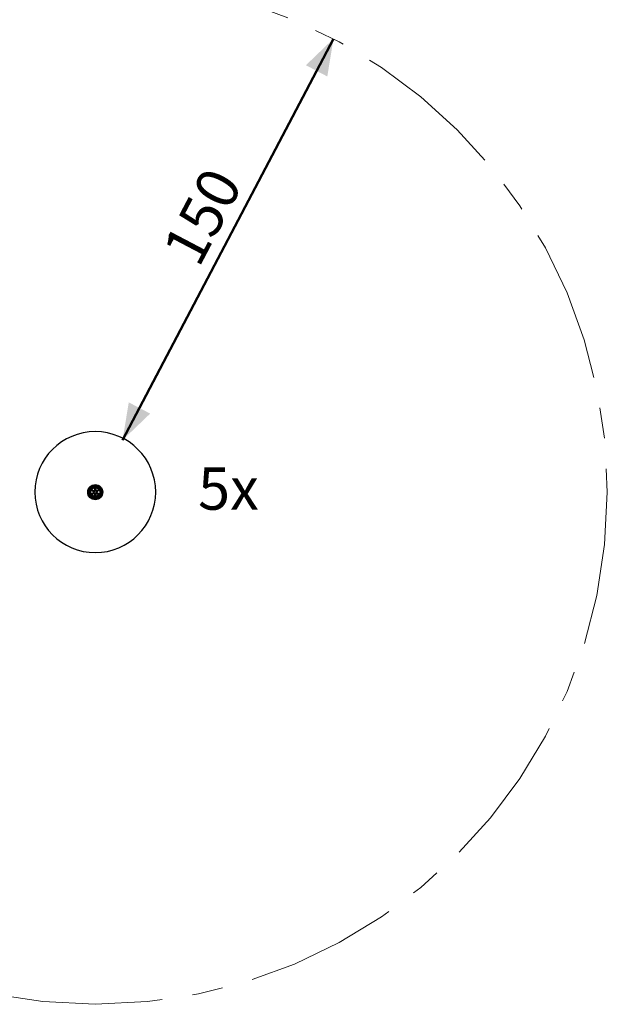
# Model space of a CAD drawing. Units: millimetres. Extents: x 0 to 42, y 0 to 29.8.
# Drawn here: x 16.7 to 21.5, y 16.1 to 24.2 of the extents above; entities that cross this region are included whole.
import ezdxf

# ---------------------------------------------------------------- set-up
doc = ezdxf.new("R2010")
doc.units = ezdxf.units.MM
doc.linetypes.add('CENTERX2', pattern=[2.032, 1.27, -0.254, 0.254, -0.254])
doc.layers.add('LE_NORM', color=179, linetype='Continuous', lineweight=50)
doc.styles.add('SLDTEXTSTYLE0', font='TXT', dxfattribs={"width": 0.605})
doc.dimstyles.new('SLDDIMSTYLE0', dxfattribs={"dimtxt": 0.35, "dimasz": 0.3, "dimexe": 0, "dimexo": 0.0625, "dimgap": 0.0875, "dimtad": 1, "dimdec": 0, "dimlfac": 40, "dimrnd": 1e-09, "dimzin": 12, "dimdsep": 46, "dimtxsty": 'SLDTEXTSTYLE0', "dimsah": 1, "dimcen": 0.09, "dimadec": 0, "dimazin": 3, "dimtfac": 1, "dimtofl": 0, "dimtmove": 0, "dimatfit": 3, "dimfxl": 0, "dimfrac": 2, "dimtolj": 1, "dimtzin": 12, "dimarcsym": 0})

# ---------------------------------------------------------------- blocks, each defined once
blk = doc.blocks.new('_D')
at = {"layer": 'LE_NORM'}
blk.add_line((17.537, 20.7333), (19.2817, 24.0527), dxfattribs=at)
for points in [[(19.2817, 24.0527), (19.0536, 23.8336), (19.2306, 23.7406)], [(17.537, 20.7333), (17.7651, 20.9523), (17.588, 21.0453)]]:
    blk.add_solid(points, dxfattribs=at)
at = {"layer": 'LE_NORM', "insert": (17.8569, 22.3118), "char_height": 0.35, "attachment_point": 1, "rotation": 62.27301, "style": 'SLDTEXTSTYLE0'}
blk.add_mtext('150', dxfattribs=at)

msp = doc.modelspace()

# ---------------------------------------------------------------- linework, layer by layer
at = {"color": 7, "linetype": 'Continuous', "lineweight": 25}
for p, q in [((17.2844, 20.3153), (17.2848, 20.3155)), ((17.2844, 20.2904), (17.2848, 20.2902)), ((17.2935, 20.3088), (17.2848, 20.3155)), ((17.2848, 20.2902), (17.2935, 20.2969)), ((17.2854, 20.316), (17.2939, 20.3094)), ((17.2939, 20.2963), (17.2854, 20.2897)), ((17.2967, 20.3141), (17.2866, 20.3182)), ((17.2866, 20.2875), (17.2967, 20.2916)), ((17.2867, 20.3194), (17.2868, 20.319)), ((17.2867, 20.2863), (17.2868, 20.2867)), ((17.2868, 20.319), (17.297, 20.3148)), ((17.297, 20.2909), (17.2868, 20.2867)), ((17.2931, 20.3084), (17.2935, 20.3088)), ((17.2931, 20.2973), (17.2935, 20.2969)), ((17.297, 20.3148), (17.2971, 20.3153)), ((17.297, 20.2909), (17.2971, 20.2904)), ((17.3072, 20.3207), (17.3067, 20.3208)), ((17.3067, 20.2848), (17.3072, 20.285)), ((17.3072, 20.3207), (17.3087, 20.3317)), ((17.3087, 20.274), (17.3072, 20.285)), ((17.3095, 20.3314), (17.308, 20.3207)), ((17.308, 20.285), (17.3095, 20.2743)), ((17.3084, 20.3319), (17.3087, 20.3317)), ((17.3135, 20.3207), (17.312, 20.3314)), ((17.312, 20.2743), (17.3135, 20.285)), ((17.3131, 20.3319), (17.3127, 20.3317)), ((17.3127, 20.3317), (17.3142, 20.3207)), ((17.3142, 20.285), (17.3127, 20.274)), ((17.3147, 20.3208), (17.3142, 20.3207)), ((17.3142, 20.285), (17.3147, 20.2848)), ((17.3245, 20.3148), (17.3243, 20.3153)), ((17.3243, 20.2904), (17.3245, 20.2909)), ((17.3245, 20.3148), (17.3347, 20.319)), ((17.3347, 20.2867), (17.3245, 20.2909)), ((17.3348, 20.3182), (17.3248, 20.3141)), ((17.3248, 20.2916), (17.3348, 20.2875)), ((17.3275, 20.3094), (17.3361, 20.316)), ((17.3361, 20.2897), (17.3275, 20.2963)), ((17.3367, 20.3155), (17.328, 20.3088)), ((17.3283, 20.3084), (17.328, 20.3088)), ((17.328, 20.2969), (17.3283, 20.2973)), ((17.328, 20.2969), (17.3367, 20.2902)), ((17.3347, 20.3194), (17.3347, 20.319)), ((17.3347, 20.2863), (17.3347, 20.2867)), ((17.3371, 20.3153), (17.3367, 20.3155)), ((17.3371, 20.2904), (17.3367, 20.2902)), ((17.3732, 20.3022), (17.373, 20.3025)), ((17.3084, 20.2738), (17.3087, 20.274)), ((17.3131, 20.2738), (17.3127, 20.274))]:
    msp.add_line(p, q, dxfattribs=at)
for radius in [0.0625, 0.0622, 0.0549, 0.0476, 0.0411, 0.0375, 0.0116, 0.0107, 0.0103, 0.00946]:
    msp.add_circle((17.3107, 20.3028), radius, dxfattribs=at)
for start, end in [(0, 180), (180, 0)]:
    msp.add_arc((17.3107, 20.3028), 0.5, start, end, dxfattribs=at)
for points, knots in [([(17.2837, 20.3148), (17.2835, 20.3151), (17.2831, 20.3156), (17.2827, 20.3166), (17.2828, 20.3177), (17.2831, 20.3188), (17.2839, 20.3196), (17.2848, 20.3202), (17.2858, 20.3204), (17.2865, 20.3203), (17.2869, 20.3202)], [0, 0, 0, 0, 0.1250036, 0.2501726, 0.3753728, 0.5003279, 0.6250438, 0.7499704, 0.8746989, 1, 1, 1, 1]), ([(17.2869, 20.2854), (17.2865, 20.2854), (17.2859, 20.2853), (17.2848, 20.2855), (17.2839, 20.2861), (17.2832, 20.2869), (17.2828, 20.288), (17.2827, 20.289), (17.283, 20.2901), (17.2835, 20.2906), (17.2837, 20.2909)], [0, 0, 0, 0, 0.124949, 0.250128, 0.375288, 0.500287, 0.625026, 0.749966, 0.874691, 1, 1, 1, 1]), ([(17.2844, 20.3153), (17.2842, 20.3155), (17.2839, 20.3159), (17.2837, 20.3167), (17.2837, 20.3175), (17.284, 20.3183), (17.2845, 20.3189), (17.2852, 20.3193), (17.286, 20.3195), (17.2865, 20.3195), (17.2867, 20.3194)], [0, 0, 0, 0, 0.13028, 0.256832, 0.379657, 0.500303, 0.620725, 0.743375, 0.869441, 1, 1, 1, 1]), ([(17.2837, 20.3148), (17.2838, 20.3149), (17.2839, 20.315), (17.284, 20.3151), (17.2842, 20.3152), (17.2843, 20.3153), (17.2844, 20.3153)], [0, 0, 0, 0, 0.247244, 0.500455, 0.753486, 1, 1, 1, 1]), ([(17.2927, 20.3077), (17.291, 20.3088), (17.2878, 20.3109), (17.2851, 20.3135), (17.2837, 20.3148)], [0, 0, 0, 0, 0.501128, 1, 1, 1, 1]), ([(17.2837, 20.2909), (17.2851, 20.2922), (17.2878, 20.2948), (17.291, 20.2969), (17.2927, 20.298)], [0, 0, 0, 0, 0.4988243, 1, 1, 1, 1]), ([(17.2837, 20.2909), (17.2838, 20.2908), (17.2839, 20.2907), (17.284, 20.2906), (17.2842, 20.2905), (17.2843, 20.2904), (17.2844, 20.2904)], [0, 0, 0, 0, 0.246896, 0.49992, 0.753212, 1, 1, 1, 1]), ([(17.2867, 20.2863), (17.2865, 20.2862), (17.286, 20.2862), (17.2852, 20.2864), (17.2845, 20.2868), (17.284, 20.2874), (17.2837, 20.2882), (17.2837, 20.289), (17.2839, 20.2897), (17.2842, 20.2902), (17.2844, 20.2904)], [0, 0, 0, 0, 0.129959, 0.256528, 0.379535, 0.500138, 0.620702, 0.743265, 0.869397, 1, 1, 1, 1]), ([(17.2848, 20.3155), (17.2846, 20.3157), (17.2843, 20.316), (17.284, 20.3166), (17.2839, 20.3173), (17.2841, 20.3178), (17.2842, 20.3181), (17.2845, 20.3185), (17.2848, 20.3188), (17.2854, 20.3191), (17.2861, 20.3192), (17.2866, 20.3191), (17.2868, 20.319)], [0, 0, 0, 0, 0.117234, 0.238733, 0.366151, 0.432257, 0.49977, 0.56706, 0.633242, 0.761104, 0.882839, 1, 1, 1, 1]), ([(17.2868, 20.2867), (17.2866, 20.2866), (17.2861, 20.2865), (17.2854, 20.2866), (17.2848, 20.2869), (17.2845, 20.2872), (17.2842, 20.2875), (17.2841, 20.2879), (17.2839, 20.2884), (17.284, 20.289), (17.2843, 20.2897), (17.2846, 20.29), (17.2848, 20.2902)], [0, 0, 0, 0, 0.116024, 0.237942, 0.365635, 0.431513, 0.499026, 0.566547, 0.632718, 0.760747, 0.882671, 1, 1, 1, 1]), ([(17.2931, 20.3084), (17.2915, 20.3094), (17.2883, 20.3114), (17.2857, 20.314), (17.2844, 20.3153)], [0, 0, 0, 0, 0.4997425, 1, 1, 1, 1]), ([(17.2844, 20.2904), (17.2857, 20.2917), (17.2883, 20.2943), (17.2915, 20.2963), (17.2931, 20.2973)], [0, 0, 0, 0, 0.500048, 1, 1, 1, 1]), ([(17.2854, 20.316), (17.2853, 20.316), (17.2852, 20.3158), (17.285, 20.3156), (17.2849, 20.3156), (17.2848, 20.3155)], [0, 0, 0, 0, 0.323453, 0.602841, 1, 1, 1, 1]), ([(17.2854, 20.2897), (17.2853, 20.2897), (17.2852, 20.2899), (17.285, 20.2901), (17.2848, 20.2901), (17.2848, 20.2902)], [0, 0, 0, 0, 0.35405, 0.643994, 1, 1, 1, 1]), ([(17.2866, 20.3182), (17.2865, 20.3182), (17.2862, 20.3183), (17.2858, 20.3183), (17.2854, 20.3181), (17.2852, 20.3179), (17.285, 20.3177), (17.2849, 20.3175), (17.2849, 20.3172), (17.2849, 20.3168), (17.2851, 20.3163), (17.2853, 20.3161), (17.2854, 20.316)], [0, 0, 0, 0, 0.128943, 0.250187, 0.374802, 0.438195, 0.500279, 0.562291, 0.62575, 0.750086, 0.871416, 1, 1, 1, 1]), ([(17.2854, 20.2897), (17.2853, 20.2896), (17.2851, 20.2893), (17.2849, 20.2889), (17.2849, 20.2885), (17.2849, 20.2882), (17.285, 20.288), (17.2852, 20.2878), (17.2854, 20.2876), (17.2858, 20.2874), (17.2862, 20.2874), (17.2865, 20.2874), (17.2866, 20.2875)], [0, 0, 0, 0, 0.128778, 0.250176, 0.374812, 0.438222, 0.500314, 0.562339, 0.625439, 0.750192, 0.871326, 1, 1, 1, 1]), ([(17.2866, 20.3182), (17.2867, 20.3183), (17.2867, 20.3185), (17.2868, 20.3188), (17.2868, 20.3189), (17.2868, 20.319)], [0, 0, 0, 0, 0.3538652, 0.6438856, 1, 1, 1, 1]), ([(17.2866, 20.2875), (17.2867, 20.2874), (17.2867, 20.2872), (17.2868, 20.287), (17.2868, 20.2868), (17.2868, 20.2867)], [0, 0, 0, 0, 0.323332, 0.602819, 1, 1, 1, 1]), ([(17.2869, 20.3202), (17.2868, 20.3202), (17.2868, 20.32), (17.2868, 20.3198), (17.2867, 20.3196), (17.2867, 20.3195), (17.2867, 20.3194)], [0, 0, 0, 0, 0.249902, 0.499987, 0.750093, 1, 1, 1, 1]), ([(17.2867, 20.3194), (17.2885, 20.3189), (17.2921, 20.318), (17.2955, 20.3162), (17.2971, 20.3153)], [0, 0, 0, 0, 0.500045, 1, 1, 1, 1]), ([(17.2971, 20.2904), (17.2955, 20.2895), (17.2921, 20.2877), (17.2885, 20.2868), (17.2867, 20.2863)], [0, 0, 0, 0, 0.499728, 1, 1, 1, 1]), ([(17.2869, 20.2854), (17.2869, 20.2855), (17.2868, 20.2857), (17.2868, 20.2859), (17.2867, 20.2861), (17.2867, 20.2862), (17.2867, 20.2863)], [0, 0, 0, 0, 0.2468743, 0.4999923, 0.7531032, 1, 1, 1, 1]), ([(17.2869, 20.3202), (17.2887, 20.3197), (17.2923, 20.3187), (17.2958, 20.3169), (17.2975, 20.316)], [0, 0, 0, 0, 0.505134, 1, 1, 1, 1]), ([(17.2975, 20.2897), (17.2958, 20.2888), (17.2923, 20.287), (17.2887, 20.286), (17.2869, 20.2854)], [0, 0, 0, 0, 0.495047, 1, 1, 1, 1]), ([(17.2975, 20.316), (17.298, 20.3157), (17.299, 20.3149), (17.2998, 20.3132), (17.2999, 20.3116), (17.2996, 20.3104), (17.2992, 20.3095), (17.2987, 20.3087), (17.2977, 20.3079), (17.2963, 20.3072), (17.2944, 20.307), (17.2932, 20.3075), (17.2927, 20.3077)], [0, 0, 0, 0, 0.125001, 0.249885, 0.37478, 0.437518, 0.500155, 0.562711, 0.625463, 0.750151, 0.874935, 1, 1, 1, 1]), ([(17.2927, 20.3077), (17.2927, 20.3078), (17.2928, 20.3079), (17.2929, 20.3081), (17.293, 20.3082), (17.2931, 20.3083), (17.2931, 20.3084)], [0, 0, 0, 0, 0.24724, 0.50003, 0.752836, 1, 1, 1, 1]), ([(17.2927, 20.298), (17.2932, 20.2982), (17.2944, 20.2987), (17.2963, 20.2985), (17.2977, 20.2978), (17.2987, 20.297), (17.2992, 20.2962), (17.2996, 20.2953), (17.2999, 20.2941), (17.2998, 20.2925), (17.299, 20.2908), (17.298, 20.29), (17.2975, 20.2897)], [0, 0, 0, 0, 0.124914, 0.249871, 0.374776, 0.437502, 0.500159, 0.56271, 0.625468, 0.75016, 0.874944, 1, 1, 1, 1]), ([(17.2927, 20.298), (17.2927, 20.2979), (17.2928, 20.2978), (17.2929, 20.2976), (17.293, 20.2974), (17.2931, 20.2974), (17.2931, 20.2973)], [0, 0, 0, 0, 0.24725, 0.500034, 0.752886, 1, 1, 1, 1]), ([(17.2971, 20.3153), (17.2976, 20.315), (17.2984, 20.3144), (17.299, 20.3132), (17.2992, 20.3121), (17.2992, 20.3113), (17.299, 20.3105), (17.2987, 20.3098), (17.2982, 20.3091), (17.2976, 20.3086), (17.2969, 20.3082), (17.2959, 20.3078), (17.2946, 20.3077), (17.2936, 20.3082), (17.2931, 20.3084)], [0, 0, 0, 0, 0.124457, 0.249239, 0.311953, 0.374741, 0.437227, 0.500055, 0.562652, 0.625272, 0.688033, 0.750524, 0.875182, 1, 1, 1, 1]), ([(17.2931, 20.2973), (17.2936, 20.2975), (17.2946, 20.298), (17.2959, 20.2979), (17.2969, 20.2975), (17.2976, 20.2971), (17.2982, 20.2965), (17.2987, 20.2959), (17.299, 20.2951), (17.2992, 20.2944), (17.2992, 20.2936), (17.299, 20.2925), (17.2984, 20.2913), (17.2976, 20.2907), (17.2971, 20.2904)], [0, 0, 0, 0, 0.12469, 0.249428, 0.312134, 0.374894, 0.43737, 0.50018, 0.562791, 0.625365, 0.688111, 0.750584, 0.875194, 1, 1, 1, 1]), ([(17.297, 20.3148), (17.2973, 20.3145), (17.298, 20.314), (17.2985, 20.3127), (17.2986, 20.3114), (17.2982, 20.3101), (17.2973, 20.3091), (17.2961, 20.3085), (17.2947, 20.3083), (17.2939, 20.3086), (17.2935, 20.3088)], [0, 0, 0, 0, 0.125076, 0.250078, 0.374996, 0.499959, 0.625097, 0.749944, 0.874788, 1, 1, 1, 1]), ([(17.2939, 20.3094), (17.2939, 20.3093), (17.2938, 20.3092), (17.2937, 20.309), (17.2936, 20.3089), (17.2935, 20.3088), (17.2935, 20.3088)], [0, 0, 0, 0, 0.247214, 0.499802, 0.75255, 1, 1, 1, 1]), ([(17.2935, 20.2969), (17.2939, 20.2971), (17.2947, 20.2974), (17.2961, 20.2972), (17.2973, 20.2966), (17.2982, 20.2956), (17.2986, 20.2943), (17.2985, 20.293), (17.298, 20.2917), (17.2973, 20.2912), (17.297, 20.2909)], [0, 0, 0, 0, 0.125453, 0.250381, 0.375205, 0.500286, 0.625251, 0.750212, 0.875151, 1, 1, 1, 1]), ([(17.2939, 20.2963), (17.2939, 20.2964), (17.2938, 20.2965), (17.2937, 20.2967), (17.2936, 20.2968), (17.2935, 20.2969), (17.2935, 20.2969)], [0, 0, 0, 0, 0.247253, 0.500025, 0.752686, 1, 1, 1, 1]), ([(17.2939, 20.3094), (17.2942, 20.3093), (17.2949, 20.309), (17.296, 20.3091), (17.2969, 20.3096), (17.2976, 20.3104), (17.298, 20.3114), (17.2979, 20.3125), (17.2975, 20.3135), (17.2969, 20.3139), (17.2967, 20.3141)], [0, 0, 0, 0, 0.125237, 0.249976, 0.37471, 0.499826, 0.624769, 0.749684, 0.874397, 1, 1, 1, 1]), ([(17.2967, 20.2916), (17.2969, 20.2918), (17.2975, 20.2922), (17.2979, 20.2932), (17.298, 20.2943), (17.2976, 20.2953), (17.2969, 20.2961), (17.296, 20.2966), (17.2949, 20.2967), (17.2942, 20.2964), (17.2939, 20.2963)], [0, 0, 0, 0, 0.125418, 0.250038, 0.374898, 0.499839, 0.624916, 0.749726, 0.8746, 1, 1, 1, 1]), ([(17.297, 20.3148), (17.297, 20.3148), (17.2969, 20.3147), (17.2969, 20.3145), (17.2968, 20.3143), (17.2967, 20.3142), (17.2967, 20.3141)], [0, 0, 0, 0, 0.247519, 0.500151, 0.752863, 1, 1, 1, 1]), ([(17.297, 20.2909), (17.297, 20.2909), (17.2969, 20.291), (17.2969, 20.2912), (17.2968, 20.2914), (17.2967, 20.2915), (17.2967, 20.2916)], [0, 0, 0, 0, 0.247233, 0.499973, 0.752554, 1, 1, 1, 1]), ([(17.2971, 20.3153), (17.2972, 20.3154), (17.2972, 20.3155), (17.2973, 20.3157), (17.2974, 20.3158), (17.2974, 20.316), (17.2975, 20.316)], [0, 0, 0, 0, 0.249948, 0.500066, 0.750106, 1, 1, 1, 1]), ([(17.2971, 20.2904), (17.2972, 20.2903), (17.2972, 20.2902), (17.2973, 20.29), (17.2974, 20.2898), (17.2974, 20.2897), (17.2975, 20.2897)], [0, 0, 0, 0, 0.247061, 0.499838, 0.752703, 1, 1, 1, 1]), ([(17.3059, 20.3209), (17.306, 20.3228), (17.3062, 20.3267), (17.3071, 20.3304), (17.3076, 20.3322)], [0, 0, 0, 0, 0.4947038, 1, 1, 1, 1]), ([(17.3155, 20.3209), (17.3154, 20.3203), (17.3153, 20.3191), (17.3142, 20.3175), (17.3129, 20.3166), (17.3117, 20.3162), (17.3107, 20.3161), (17.3098, 20.3162), (17.3086, 20.3166), (17.3072, 20.3175), (17.3062, 20.3191), (17.306, 20.3203), (17.3059, 20.3209)], [0, 0, 0, 0, 0.124916, 0.249863, 0.374768, 0.43752, 0.500153, 0.562711, 0.625459, 0.750159, 0.874939, 1, 1, 1, 1]), ([(17.3067, 20.3208), (17.3067, 20.3209), (17.3066, 20.3209), (17.3064, 20.3209), (17.3062, 20.3209), (17.306, 20.3209), (17.3059, 20.3209)], [0, 0, 0, 0, 0.247135, 0.499896, 0.75292, 1, 1, 1, 1]), ([(17.3059, 20.2848), (17.306, 20.2854), (17.3062, 20.2866), (17.3072, 20.2882), (17.3086, 20.2891), (17.3098, 20.2895), (17.3107, 20.2896), (17.3117, 20.2895), (17.3129, 20.2891), (17.3142, 20.2882), (17.3153, 20.2866), (17.3154, 20.2854), (17.3155, 20.2848)], [0, 0, 0, 0, 0.124922, 0.249882, 0.37479, 0.437523, 0.500157, 0.562717, 0.625484, 0.750154, 0.874936, 1, 1, 1, 1]), ([(17.3076, 20.2735), (17.3071, 20.2753), (17.3062, 20.279), (17.306, 20.2829), (17.3059, 20.2848)], [0, 0, 0, 0, 0.505447, 1, 1, 1, 1]), ([(17.3059, 20.2848), (17.306, 20.2848), (17.3062, 20.2848), (17.3064, 20.2848), (17.3066, 20.2848), (17.3067, 20.2848), (17.3067, 20.2848)], [0, 0, 0, 0, 0.247079, 0.500104, 0.752864, 1, 1, 1, 1]), ([(17.3067, 20.3208), (17.3068, 20.3227), (17.307, 20.3265), (17.3079, 20.3301), (17.3084, 20.3319)], [0, 0, 0, 0, 0.499727, 1, 1, 1, 1]), ([(17.3147, 20.3208), (17.3147, 20.3203), (17.3146, 20.3193), (17.3138, 20.3182), (17.313, 20.3175), (17.3123, 20.3171), (17.3115, 20.3168), (17.3107, 20.3168), (17.3099, 20.3168), (17.3091, 20.3171), (17.3084, 20.3175), (17.3076, 20.3182), (17.3069, 20.3193), (17.3068, 20.3203), (17.3067, 20.3208)], [0, 0, 0, 0, 0.124681, 0.249423, 0.312136, 0.374918, 0.437369, 0.500198, 0.562806, 0.625368, 0.688116, 0.750593, 0.875207, 1, 1, 1, 1]), ([(17.3067, 20.2848), (17.3068, 20.2854), (17.3069, 20.2864), (17.3076, 20.2875), (17.3084, 20.2882), (17.3091, 20.2886), (17.3099, 20.2888), (17.3107, 20.2889), (17.3115, 20.2888), (17.3123, 20.2886), (17.313, 20.2882), (17.3138, 20.2875), (17.3146, 20.2864), (17.3147, 20.2854), (17.3147, 20.2848)], [0, 0, 0, 0, 0.124681, 0.249424, 0.312119, 0.374902, 0.437353, 0.500182, 0.56279, 0.625375, 0.688103, 0.75058, 0.875207, 1, 1, 1, 1]), ([(17.3084, 20.2738), (17.3079, 20.2756), (17.307, 20.2791), (17.3068, 20.2829), (17.3067, 20.2848)], [0, 0, 0, 0, 0.500054, 1, 1, 1, 1]), ([(17.3142, 20.3207), (17.3141, 20.3203), (17.314, 20.3194), (17.3132, 20.3183), (17.3121, 20.3176), (17.3107, 20.3174), (17.3094, 20.3176), (17.3083, 20.3183), (17.3075, 20.3194), (17.3073, 20.3203), (17.3072, 20.3207)], [0, 0, 0, 0, 0.125098, 0.250123, 0.375041, 0.500015, 0.625256, 0.750132, 0.874831, 1, 1, 1, 1]), ([(17.3072, 20.3207), (17.3073, 20.3207), (17.3074, 20.3207), (17.3076, 20.3207), (17.3078, 20.3207), (17.3079, 20.3207), (17.308, 20.3207)], [0, 0, 0, 0, 0.247274, 0.499951, 0.752763, 1, 1, 1, 1]), ([(17.3072, 20.285), (17.3073, 20.2854), (17.3075, 20.2863), (17.3083, 20.2873), (17.3094, 20.2881), (17.3107, 20.2883), (17.3121, 20.2881), (17.3132, 20.2873), (17.314, 20.2863), (17.3141, 20.2854), (17.3142, 20.285)], [0, 0, 0, 0, 0.125097, 0.250104, 0.375044, 0.499988, 0.625228, 0.750125, 0.87484, 1, 1, 1, 1]), ([(17.308, 20.285), (17.3079, 20.285), (17.3078, 20.285), (17.3076, 20.285), (17.3074, 20.285), (17.3073, 20.285), (17.3072, 20.285)], [0, 0, 0, 0, 0.247235, 0.500041, 0.752709, 1, 1, 1, 1]), ([(17.3076, 20.3322), (17.3077, 20.3325), (17.3079, 20.3332), (17.3087, 20.334), (17.3096, 20.3345), (17.3107, 20.3347), (17.3118, 20.3345), (17.3128, 20.334), (17.3135, 20.3332), (17.3137, 20.3325), (17.3139, 20.3322)], [0, 0, 0, 0, 0.124956, 0.250136, 0.37528, 0.50029, 0.625011, 0.749963, 0.874704, 1, 1, 1, 1]), ([(17.3076, 20.3322), (17.3077, 20.3322), (17.3078, 20.3321), (17.308, 20.3321), (17.3082, 20.332), (17.3083, 20.3319), (17.3084, 20.3319)], [0, 0, 0, 0, 0.246937, 0.500145, 0.753031, 1, 1, 1, 1]), ([(17.308, 20.3207), (17.308, 20.3203), (17.3081, 20.3196), (17.3088, 20.3188), (17.3097, 20.3182), (17.3107, 20.318), (17.3118, 20.3182), (17.3127, 20.3188), (17.3133, 20.3196), (17.3134, 20.3203), (17.3135, 20.3207)], [0, 0, 0, 0, 0.125214, 0.249828, 0.374583, 0.499798, 0.624754, 0.74968, 0.874395, 1, 1, 1, 1]), ([(17.3135, 20.285), (17.3134, 20.2854), (17.3133, 20.286), (17.3127, 20.2869), (17.3118, 20.2875), (17.3107, 20.2877), (17.3097, 20.2875), (17.3088, 20.2869), (17.3081, 20.286), (17.308, 20.2854), (17.308, 20.285)], [0, 0, 0, 0, 0.125222, 0.249816, 0.374571, 0.499821, 0.624742, 0.749668, 0.874403, 1, 1, 1, 1]), ([(17.3084, 20.3319), (17.3085, 20.3321), (17.3086, 20.3326), (17.3092, 20.3332), (17.3099, 20.3336), (17.3107, 20.3337), (17.3115, 20.3336), (17.3122, 20.3332), (17.3128, 20.3326), (17.313, 20.3322), (17.3131, 20.3319)], [0, 0, 0, 0, 0.129943, 0.256549, 0.379544, 0.500095, 0.620716, 0.743261, 0.869374, 1, 1, 1, 1]), ([(17.3087, 20.3317), (17.3088, 20.3319), (17.3089, 20.3323), (17.3093, 20.3329), (17.3098, 20.3333), (17.3103, 20.3334), (17.3107, 20.3335), (17.3111, 20.3334), (17.3116, 20.3333), (17.3121, 20.3329), (17.3126, 20.3323), (17.3127, 20.3319), (17.3127, 20.3317)], [0, 0, 0, 0, 0.116389, 0.238188, 0.365766, 0.431646, 0.499193, 0.566688, 0.632886, 0.760816, 0.882736, 1, 1, 1, 1]), ([(17.3095, 20.3314), (17.3094, 20.3314), (17.3092, 20.3314), (17.3089, 20.3315), (17.3088, 20.3316), (17.3087, 20.3317)], [0, 0, 0, 0, 0.323227, 0.602639, 1, 1, 1, 1]), ([(17.312, 20.3314), (17.3119, 20.3315), (17.3119, 20.3318), (17.3116, 20.3322), (17.3113, 20.3324), (17.311, 20.3325), (17.3107, 20.3325), (17.3105, 20.3325), (17.3102, 20.3324), (17.3099, 20.3322), (17.3096, 20.3318), (17.3095, 20.3315), (17.3095, 20.3314)], [0, 0, 0, 0, 0.1288027, 0.2501215, 0.3748486, 0.4382056, 0.5003108, 0.5623437, 0.625462, 0.7500823, 0.8714244, 1, 1, 1, 1]), ([(17.312, 20.3314), (17.3121, 20.3314), (17.3123, 20.3314), (17.3125, 20.3315), (17.3127, 20.3316), (17.3127, 20.3317)], [0, 0, 0, 0, 0.354222, 0.644145, 1, 1, 1, 1]), ([(17.3139, 20.3322), (17.3138, 20.3322), (17.3136, 20.3322), (17.3134, 20.3321), (17.3132, 20.332), (17.3131, 20.3319), (17.3131, 20.3319)], [0, 0, 0, 0, 0.2467466, 0.5000369, 0.7533816, 1, 1, 1, 1]), ([(17.3131, 20.3319), (17.3136, 20.3301), (17.3145, 20.3265), (17.3147, 20.3227), (17.3147, 20.3208)], [0, 0, 0, 0, 0.500051, 1, 1, 1, 1]), ([(17.3147, 20.2848), (17.3147, 20.2829), (17.3145, 20.2791), (17.3136, 20.2756), (17.3131, 20.2738)], [0, 0, 0, 0, 0.499727, 1, 1, 1, 1]), ([(17.3135, 20.3207), (17.3135, 20.3207), (17.3137, 20.3207), (17.3139, 20.3207), (17.3141, 20.3207), (17.3142, 20.3207), (17.3142, 20.3207)], [0, 0, 0, 0, 0.247242, 0.499707, 0.752702, 1, 1, 1, 1]), ([(17.3142, 20.285), (17.3142, 20.285), (17.3141, 20.285), (17.3139, 20.285), (17.3137, 20.285), (17.3135, 20.285), (17.3135, 20.285)], [0, 0, 0, 0, 0.247281, 0.500285, 0.752756, 1, 1, 1, 1]), ([(17.3139, 20.3322), (17.3143, 20.3304), (17.3153, 20.3267), (17.3154, 20.3228), (17.3155, 20.3209)], [0, 0, 0, 0, 0.505448, 1, 1, 1, 1]), ([(17.3155, 20.2848), (17.3154, 20.2829), (17.3153, 20.279), (17.3143, 20.2753), (17.3139, 20.2735)], [0, 0, 0, 0, 0.494705, 1, 1, 1, 1]), ([(17.3155, 20.3209), (17.3154, 20.3209), (17.3153, 20.3209), (17.3151, 20.3209), (17.3149, 20.3209), (17.3148, 20.3209), (17.3147, 20.3208)], [0, 0, 0, 0, 0.247227, 0.499724, 0.75326, 1, 1, 1, 1]), ([(17.3147, 20.2848), (17.3148, 20.2848), (17.3149, 20.2848), (17.3151, 20.2848), (17.3153, 20.2848), (17.3154, 20.2848), (17.3155, 20.2848)], [0, 0, 0, 0, 0.24674, 0.500276, 0.752773, 1, 1, 1, 1]), ([(17.3288, 20.3077), (17.3282, 20.3075), (17.3271, 20.307), (17.3252, 20.3072), (17.3237, 20.3079), (17.3228, 20.3087), (17.3222, 20.3095), (17.3218, 20.3104), (17.3216, 20.3116), (17.3217, 20.3132), (17.3225, 20.3149), (17.3235, 20.3157), (17.324, 20.316)], [0, 0, 0, 0, 0.124931, 0.249905, 0.374809, 0.437521, 0.500165, 0.562716, 0.625473, 0.750163, 0.874945, 1, 1, 1, 1]), ([(17.324, 20.2897), (17.3235, 20.29), (17.3225, 20.2908), (17.3217, 20.2925), (17.3216, 20.2941), (17.3218, 20.2953), (17.3222, 20.2962), (17.3228, 20.297), (17.3237, 20.2978), (17.3252, 20.2985), (17.3271, 20.2987), (17.3282, 20.2982), (17.3288, 20.298)], [0, 0, 0, 0, 0.124917, 0.249869, 0.374769, 0.437509, 0.50015, 0.562712, 0.625437, 0.750136, 0.874911, 1, 1, 1, 1]), ([(17.3283, 20.3084), (17.3278, 20.3082), (17.3269, 20.3077), (17.3255, 20.3078), (17.3245, 20.3082), (17.3238, 20.3086), (17.3233, 20.3091), (17.3228, 20.3098), (17.3224, 20.3105), (17.3223, 20.3113), (17.3222, 20.3121), (17.3224, 20.3132), (17.323, 20.3144), (17.3239, 20.315), (17.3243, 20.3153)], [0, 0, 0, 0, 0.1246515, 0.2493942, 0.3121021, 0.374884, 0.4373446, 0.5001706, 0.5627833, 0.6253545, 0.6881037, 0.7505822, 0.8752069, 1, 1, 1, 1]), ([(17.3243, 20.2904), (17.3239, 20.2907), (17.323, 20.2913), (17.3224, 20.2925), (17.3222, 20.2936), (17.3223, 20.2944), (17.3224, 20.2951), (17.3228, 20.2959), (17.3233, 20.2965), (17.3238, 20.2971), (17.3245, 20.2975), (17.3255, 20.2979), (17.3269, 20.298), (17.3278, 20.2975), (17.3283, 20.2973)], [0, 0, 0, 0, 0.124696, 0.249437, 0.31214, 0.374911, 0.437379, 0.500196, 0.562809, 0.625364, 0.688109, 0.750612, 0.875213, 1, 1, 1, 1]), ([(17.328, 20.3088), (17.3275, 20.3086), (17.3267, 20.3083), (17.3254, 20.3085), (17.3242, 20.3091), (17.3233, 20.3101), (17.3229, 20.3114), (17.3229, 20.3127), (17.3235, 20.314), (17.3241, 20.3145), (17.3245, 20.3148)], [0, 0, 0, 0, 0.125428, 0.250359, 0.375185, 0.500267, 0.625234, 0.750197, 0.875149, 1, 1, 1, 1]), ([(17.3245, 20.2909), (17.3241, 20.2912), (17.3235, 20.2917), (17.3229, 20.293), (17.3229, 20.2943), (17.3233, 20.2956), (17.3242, 20.2966), (17.3254, 20.2972), (17.3267, 20.2974), (17.3275, 20.2971), (17.328, 20.2969)], [0, 0, 0, 0, 0.125108, 0.250104, 0.375015, 0.499972, 0.625102, 0.749939, 0.874799, 1, 1, 1, 1]), ([(17.3248, 20.3141), (17.3245, 20.3139), (17.324, 20.3135), (17.3235, 20.3125), (17.3235, 20.3114), (17.3238, 20.3104), (17.3245, 20.3096), (17.3255, 20.3091), (17.3266, 20.309), (17.3272, 20.3093), (17.3275, 20.3094)], [0, 0, 0, 0, 0.1254489, 0.2500454, 0.3749126, 0.499871, 0.6249303, 0.7497459, 0.8746606, 1, 1, 1, 1]), ([(17.3275, 20.2963), (17.3272, 20.2964), (17.3266, 20.2967), (17.3255, 20.2966), (17.3245, 20.2961), (17.3238, 20.2953), (17.3235, 20.2943), (17.3235, 20.2932), (17.324, 20.2922), (17.3245, 20.2918), (17.3248, 20.2916)], [0, 0, 0, 0, 0.125261, 0.250024, 0.374719, 0.499829, 0.624781, 0.749694, 0.874403, 1, 1, 1, 1]), ([(17.324, 20.316), (17.3257, 20.3169), (17.3291, 20.3187), (17.3327, 20.3197), (17.3346, 20.3202)], [0, 0, 0, 0, 0.495069, 1, 1, 1, 1]), ([(17.3243, 20.3153), (17.3243, 20.3154), (17.3243, 20.3155), (17.3242, 20.3157), (17.3241, 20.3158), (17.324, 20.316), (17.324, 20.316)], [0, 0, 0, 0, 0.247066, 0.499848, 0.752869, 1, 1, 1, 1]), ([(17.324, 20.2897), (17.324, 20.2897), (17.3241, 20.2898), (17.3242, 20.29), (17.3243, 20.2902), (17.3243, 20.2903), (17.3243, 20.2904)], [0, 0, 0, 0, 0.247132, 0.500152, 0.752932, 1, 1, 1, 1]), ([(17.3346, 20.2854), (17.3328, 20.286), (17.3291, 20.287), (17.3257, 20.2888), (17.324, 20.2897)], [0, 0, 0, 0, 0.50512, 1, 1, 1, 1]), ([(17.3243, 20.3153), (17.326, 20.3162), (17.3294, 20.318), (17.3329, 20.3189), (17.3347, 20.3194)], [0, 0, 0, 0, 0.499695, 1, 1, 1, 1]), ([(17.3347, 20.2863), (17.3329, 20.2868), (17.3294, 20.2877), (17.326, 20.2895), (17.3243, 20.2904)], [0, 0, 0, 0, 0.500079, 1, 1, 1, 1]), ([(17.3245, 20.3148), (17.3245, 20.3148), (17.3245, 20.3147), (17.3246, 20.3145), (17.3247, 20.3143), (17.3248, 20.3142), (17.3248, 20.3141)], [0, 0, 0, 0, 0.247233, 0.499973, 0.752554, 1, 1, 1, 1]), ([(17.3248, 20.2916), (17.3248, 20.2915), (17.3247, 20.2914), (17.3246, 20.2912), (17.3245, 20.291), (17.3245, 20.2909), (17.3245, 20.2909)], [0, 0, 0, 0, 0.247437, 0.500009, 0.752743, 1, 1, 1, 1]), ([(17.3275, 20.3094), (17.3276, 20.3093), (17.3276, 20.3092), (17.3277, 20.309), (17.3279, 20.3089), (17.3279, 20.3088), (17.328, 20.3088)], [0, 0, 0, 0, 0.2475251, 0.4998341, 0.7525944, 1, 1, 1, 1]), ([(17.328, 20.2969), (17.3279, 20.2969), (17.3279, 20.2968), (17.3277, 20.2967), (17.3276, 20.2965), (17.3276, 20.2964), (17.3275, 20.2963)], [0, 0, 0, 0, 0.247386, 0.50015, 0.752835, 1, 1, 1, 1]), ([(17.3371, 20.3153), (17.3358, 20.314), (17.3331, 20.3114), (17.3299, 20.3094), (17.3283, 20.3084)], [0, 0, 0, 0, 0.500058, 1, 1, 1, 1]), ([(17.3288, 20.3077), (17.3287, 20.3078), (17.3287, 20.3079), (17.3285, 20.3081), (17.3284, 20.3082), (17.3284, 20.3083), (17.3283, 20.3084)], [0, 0, 0, 0, 0.247157, 0.500223, 0.752979, 1, 1, 1, 1]), ([(17.3283, 20.2973), (17.3284, 20.2974), (17.3284, 20.2974), (17.3285, 20.2976), (17.3287, 20.2978), (17.3287, 20.2979), (17.3288, 20.298)], [0, 0, 0, 0, 0.24702, 0.499776, 0.752843, 1, 1, 1, 1]), ([(17.3283, 20.2973), (17.3299, 20.2963), (17.3331, 20.2943), (17.3358, 20.2917), (17.3371, 20.2904)], [0, 0, 0, 0, 0.499751, 1, 1, 1, 1]), ([(17.3377, 20.3148), (17.3364, 20.3135), (17.3337, 20.3109), (17.3304, 20.3088), (17.3288, 20.3077)], [0, 0, 0, 0, 0.498834, 1, 1, 1, 1]), ([(17.3288, 20.298), (17.3304, 20.2969), (17.3337, 20.2948), (17.3364, 20.2922), (17.3377, 20.2909)], [0, 0, 0, 0, 0.501279, 1, 1, 1, 1]), ([(17.3346, 20.3202), (17.3349, 20.3203), (17.3356, 20.3204), (17.3366, 20.3202), (17.3376, 20.3196), (17.3383, 20.3188), (17.3387, 20.3177), (17.3387, 20.3166), (17.3384, 20.3156), (17.338, 20.3151), (17.3377, 20.3148)], [0, 0, 0, 0, 0.12492, 0.250101, 0.375263, 0.500286, 0.625039, 0.749981, 0.874708, 1, 1, 1, 1]), ([(17.3346, 20.3202), (17.3346, 20.3202), (17.3346, 20.32), (17.3347, 20.3198), (17.3347, 20.3196), (17.3347, 20.3195), (17.3347, 20.3194)], [0, 0, 0, 0, 0.246779, 0.499963, 0.753108, 1, 1, 1, 1]), ([(17.3377, 20.2909), (17.3379, 20.2906), (17.3384, 20.2901), (17.3387, 20.2891), (17.3387, 20.288), (17.3383, 20.2869), (17.3376, 20.2861), (17.3367, 20.2855), (17.3356, 20.2853), (17.3349, 20.2854), (17.3346, 20.2854)], [0, 0, 0, 0, 0.1249705, 0.2501379, 0.3752973, 0.5003008, 0.6250507, 0.7499891, 0.8746778, 1, 1, 1, 1]), ([(17.3346, 20.2854), (17.3346, 20.2855), (17.3347, 20.2857), (17.3347, 20.2859), (17.3347, 20.2861), (17.3347, 20.2862), (17.3347, 20.2863)], [0, 0, 0, 0, 0.246931, 0.500044, 0.753135, 1, 1, 1, 1]), ([(17.3347, 20.3194), (17.335, 20.3195), (17.3355, 20.3195), (17.3363, 20.3193), (17.3369, 20.3189), (17.3374, 20.3183), (17.3377, 20.3175), (17.3378, 20.3167), (17.3376, 20.3159), (17.3372, 20.3155), (17.3371, 20.3153)], [0, 0, 0, 0, 0.129962, 0.256535, 0.379545, 0.500122, 0.62069, 0.743258, 0.869394, 1, 1, 1, 1]), ([(17.3347, 20.319), (17.3349, 20.3191), (17.3353, 20.3192), (17.336, 20.3191), (17.3366, 20.3188), (17.337, 20.3185), (17.3372, 20.3182), (17.3374, 20.3178), (17.3375, 20.3173), (17.3375, 20.3166), (17.3372, 20.316), (17.3368, 20.3157), (17.3367, 20.3155)], [0, 0, 0, 0, 0.1159805, 0.23795, 0.365646, 0.4314886, 0.4990626, 0.5665441, 0.6327385, 0.7607739, 0.8827002, 1, 1, 1, 1]), ([(17.3348, 20.3182), (17.3348, 20.3183), (17.3347, 20.3185), (17.3347, 20.3187), (17.3347, 20.3189), (17.3347, 20.319)], [0, 0, 0, 0, 0.323312, 0.602844, 1, 1, 1, 1]), ([(17.3371, 20.2904), (17.3372, 20.2902), (17.3376, 20.2898), (17.3378, 20.289), (17.3377, 20.2882), (17.3374, 20.2874), (17.3369, 20.2868), (17.3363, 20.2864), (17.3355, 20.2862), (17.335, 20.2862), (17.3347, 20.2863)], [0, 0, 0, 0, 0.12996, 0.256532, 0.37953, 0.500137, 0.62068, 0.743258, 0.869365, 1, 1, 1, 1]), ([(17.3367, 20.2902), (17.3368, 20.29), (17.3372, 20.2897), (17.3375, 20.2891), (17.3375, 20.2884), (17.3374, 20.2879), (17.3372, 20.2875), (17.337, 20.2872), (17.3366, 20.2869), (17.336, 20.2866), (17.3353, 20.2865), (17.3349, 20.2866), (17.3347, 20.2867)], [0, 0, 0, 0, 0.117208, 0.2387, 0.3661, 0.432284, 0.499809, 0.567078, 0.633264, 0.761115, 0.88289, 1, 1, 1, 1]), ([(17.3348, 20.2875), (17.3348, 20.2874), (17.3347, 20.2872), (17.3347, 20.2869), (17.3347, 20.2868), (17.3347, 20.2867)], [0, 0, 0, 0, 0.353855, 0.643854, 1, 1, 1, 1]), ([(17.3361, 20.316), (17.3362, 20.3161), (17.3364, 20.3163), (17.3366, 20.3168), (17.3366, 20.3172), (17.3365, 20.3175), (17.3364, 20.3177), (17.3363, 20.3179), (17.336, 20.3181), (17.3357, 20.3183), (17.3352, 20.3183), (17.335, 20.3182), (17.3348, 20.3182)], [0, 0, 0, 0, 0.1288304, 0.2502313, 0.3748731, 0.4383211, 0.5004152, 0.5624409, 0.6254285, 0.7501835, 0.8713959, 1, 1, 1, 1]), ([(17.3348, 20.2875), (17.335, 20.2874), (17.3352, 20.2874), (17.3357, 20.2874), (17.336, 20.2876), (17.3363, 20.2878), (17.3364, 20.288), (17.3365, 20.2882), (17.3366, 20.2885), (17.3366, 20.2889), (17.3364, 20.2893), (17.3362, 20.2896), (17.3361, 20.2897)], [0, 0, 0, 0, 0.128786, 0.250172, 0.374859, 0.43826, 0.500351, 0.562381, 0.625835, 0.75027, 0.871482, 1, 1, 1, 1]), ([(17.3361, 20.316), (17.3361, 20.316), (17.3363, 20.3158), (17.3365, 20.3156), (17.3366, 20.3156), (17.3367, 20.3155)], [0, 0, 0, 0, 0.354046, 0.644489, 1, 1, 1, 1]), ([(17.3361, 20.2897), (17.3361, 20.2897), (17.3363, 20.2899), (17.3365, 20.29), (17.3366, 20.2901), (17.3367, 20.2902)], [0, 0, 0, 0, 0.323702, 0.602847, 1, 1, 1, 1]), ([(17.3377, 20.3148), (17.3377, 20.3149), (17.3376, 20.315), (17.3374, 20.3151), (17.3372, 20.3152), (17.3371, 20.3153), (17.3371, 20.3153)], [0, 0, 0, 0, 0.246656, 0.499932, 0.752969, 1, 1, 1, 1]), ([(17.3377, 20.2909), (17.3377, 20.2908), (17.3376, 20.2907), (17.3374, 20.2906), (17.3372, 20.2905), (17.3371, 20.2904), (17.3371, 20.2904)], [0, 0, 0, 0, 0.24697, 0.499979, 0.753324, 1, 1, 1, 1]), ([(17.3076, 20.2735), (17.3077, 20.2735), (17.3078, 20.2735), (17.308, 20.2736), (17.3082, 20.2737), (17.3083, 20.2738), (17.3084, 20.2738)], [0, 0, 0, 0, 0.247077, 0.500064, 0.753135, 1, 1, 1, 1]), ([(17.3139, 20.2735), (17.3138, 20.2732), (17.3135, 20.2725), (17.3128, 20.2717), (17.3118, 20.2712), (17.3107, 20.271), (17.3096, 20.2712), (17.3087, 20.2717), (17.3079, 20.2725), (17.3077, 20.2731), (17.3076, 20.2735)], [0, 0, 0, 0, 0.124982, 0.250118, 0.375322, 0.500298, 0.62502, 0.749972, 0.874691, 1, 1, 1, 1]), ([(17.3131, 20.2738), (17.313, 20.2735), (17.3128, 20.2731), (17.3122, 20.2725), (17.3115, 20.2721), (17.3107, 20.272), (17.3099, 20.2721), (17.3092, 20.2725), (17.3086, 20.2731), (17.3085, 20.2735), (17.3084, 20.2738)], [0, 0, 0, 0, 0.12994, 0.256512, 0.379504, 0.500142, 0.620714, 0.743256, 0.869396, 1, 1, 1, 1]), ([(17.3095, 20.2743), (17.3094, 20.2743), (17.3092, 20.2742), (17.3089, 20.2741), (17.3088, 20.2741), (17.3087, 20.274)], [0, 0, 0, 0, 0.353803, 0.643969, 1, 1, 1, 1]), ([(17.3127, 20.274), (17.3127, 20.2738), (17.3126, 20.2734), (17.3122, 20.2728), (17.3116, 20.2724), (17.3111, 20.2723), (17.3107, 20.2722), (17.3103, 20.2723), (17.3098, 20.2724), (17.3093, 20.2728), (17.3089, 20.2734), (17.3088, 20.2738), (17.3087, 20.274)], [0, 0, 0, 0, 0.116358, 0.238182, 0.365716, 0.431641, 0.499237, 0.56668, 0.632829, 0.760837, 0.882726, 1, 1, 1, 1]), ([(17.3095, 20.2743), (17.3095, 20.2742), (17.3096, 20.2739), (17.3099, 20.2735), (17.3102, 20.2733), (17.3105, 20.2732), (17.3107, 20.2732), (17.311, 20.2732), (17.3113, 20.2733), (17.3116, 20.2735), (17.3119, 20.2739), (17.3119, 20.2742), (17.312, 20.2743)], [0, 0, 0, 0, 0.128775, 0.250183, 0.374775, 0.438206, 0.500309, 0.562261, 0.625454, 0.750136, 0.871428, 1, 1, 1, 1]), ([(17.312, 20.2743), (17.3121, 20.2743), (17.3122, 20.2742), (17.3125, 20.2742), (17.3126, 20.2741), (17.3127, 20.274)], [0, 0, 0, 0, 0.323312, 0.602798, 1, 1, 1, 1]), ([(17.3139, 20.2735), (17.3138, 20.2735), (17.3137, 20.2735), (17.3134, 20.2736), (17.3133, 20.2737), (17.3131, 20.2738), (17.3131, 20.2738)], [0, 0, 0, 0, 0.2471825, 0.5003078, 0.7531113, 1, 1, 1, 1])]:
    msp.add_open_spline(points, degree=3, knots=knots, dxfattribs=at)
at = {"layer": 'LE_NORM', "linetype": 'CENTERX2', "lineweight": 18}
msp.add_circle((17.3107, 20.3028), 4.2362, dxfattribs=at)

# ---------------------------------------------------------------- texts
at = {"layer": 'LE_NORM', "insert": (18.1614, 20.5071), "char_height": 0.35, "attachment_point": 1, "style": 'SLDTEXTSTYLE0'}
msp.add_mtext('5x', dxfattribs=at)

# ---------------------------------------------------------------- dimensions: what is measured, and where the dimension line sits
at = {"layer": 'LE_NORM'}
dim = msp.add_linear_dim(base=(19.2817, 24.0527), p1=(17.537, 20.7333), p2=(19.2817, 24.0527), angle=62.27301, dimstyle='SLDDIMSTYLE0', dxfattribs=at)
dim.commit()
dim.dimension.update_dxf_attribs({"geometry": '_D', "text_midpoint": (18.4093, 22.393), "dimtype": 160})

doc.saveas('drawing.dxf')
